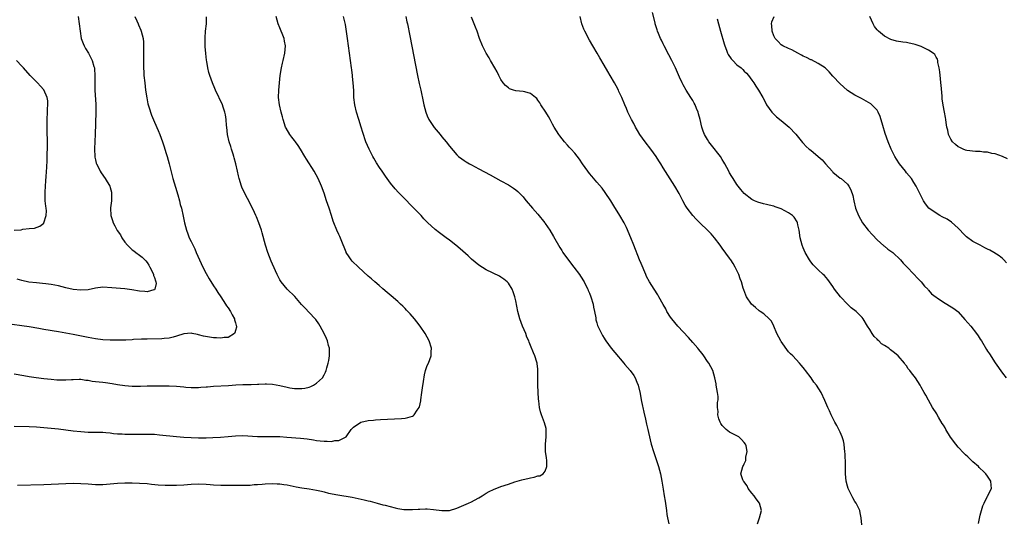
# Model space of a CAD drawing. Units: inches. Extents: x 2514000 to 2517000, y 1530000 to 1533000.
# Drawn here: x 2515164 to 2515432, y 1532327 to 1532462 of the extents above; entities that cross this region are included whole.
import ezdxf

# ---------------------------------------------------------------- set-up
doc = ezdxf.new("R2010")
doc.units = ezdxf.units.IN
doc.header["$MEASUREMENT"] = 0
doc.layers.add('LD25141530_10ft', color=141, linetype='Continuous')

msp = doc.modelspace()

# ---------------------------------------------------------------- linework, layer by layer
at = {"layer": 'LD25141530_10ft'}
for points, elevation in [([(2515195.69, 1532463), (2515196.23, 1532461.77), (2515196.55, 1532461), (2515196.66, 1532460.66), (2515197.28, 1532459.28), (2515197.42, 1532459), (2515197.97, 1532457), (2515198.03, 1532456.03), (2515198.07, 1532454.07), (2515198, 1532453), (2515198.04, 1532452.04), (2515198.01, 1532451), (2515198.01, 1532449.99), (2515198.16, 1532447), (2515198.36, 1532445), (2515198.59, 1532443), (2515198.9, 1532440.9), (2515199.25, 1532439.25), (2515199.52, 1532438.48), (2515200.23, 1532436.23), (2515201, 1532434.35), (2515202.01, 1532432.01), (2515202.43, 1532431), (2515203.17, 1532429), (2515203.65, 1532427.65), (2515203.83, 1532427), (2515204.19, 1532425.81), (2515204.45, 1532425), (2515205.03, 1532423.03), (2515206, 1532419), (2515206.69, 1532416.69), (2515207.36, 1532414.64), (2515207.8, 1532413), (2515208.03, 1532412.03), (2515208.33, 1532411), (2515208.84, 1532408.84), (2515209.19, 1532407), (2515209.69, 1532405), (2515210.03, 1532404.03), (2515210.46, 1532403), (2515211, 1532401.95), (2515211.94, 1532399.94), (2515212.32, 1532399), (2515213.19, 1532397), (2515214.14, 1532395), (2515215, 1532393.33), (2515215.85, 1532391.85), (2515217, 1532389.98), (2515217.65, 1532389), (2515218.17, 1532388.17), (2515219, 1532386.93), (2515220.24, 1532385), (2515220.55, 1532384.55), (2515221, 1532383.94), (2515221.61, 1532383), (2515222.09, 1532382.09), (2515222.72, 1532381), (2515222.75, 1532380.75), (2515223, 1532379.94), (2515223.18, 1532379.18), (2515223.25, 1532379), (2515223.26, 1532378.74), (2515223, 1532377.8), (2515222.84, 1532377.16), (2515222.71, 1532377), (2515221, 1532375.97), (2515219.92, 1532375.92), (2515219, 1532375.72), (2515217.84, 1532375.84), (2515217, 1532375.86), (2515214.32, 1532376.32), (2515213, 1532376.69), (2515212.71, 1532376.71), (2515211.28, 1532377), (2515211, 1532377.07), (2515209, 1532376.9), (2515207, 1532376.27), (2515206.07, 1532376.07), (2515205, 1532375.76), (2515203.65, 1532375.65), (2515203, 1532375.57), (2515199, 1532375.52), (2515197.47, 1532375.47), (2515195.36, 1532375.36), (2515195, 1532375.32), (2515193.25, 1532375.25), (2515193, 1532375.22), (2515191, 1532375.19), (2515189, 1532375.22), (2515187, 1532375.34), (2515185, 1532375.59), (2515183, 1532375.95), (2515179, 1532376.76), (2515177, 1532377.14), (2515175, 1532377.49), (2515171, 1532378.11), (2515169.64, 1532378.36), (2515167, 1532378.81), (2515165, 1532379.11), (2515159.82, 1532379.82)], 7350), ([(2515163, 1532351.87), (2515167, 1532351.79), (2515169, 1532351.71), (2515171, 1532351.57), (2515173, 1532351.39), (2515175, 1532351.16), (2515179, 1532350.66), (2515181, 1532350.44), (2515183, 1532350.31), (2515187, 1532350.25), (2515187.8, 1532350.2), (2515189, 1532350.08), (2515189.93, 1532349.93), (2515191, 1532349.85), (2515192.21, 1532349.79), (2515193, 1532349.7), (2515194.29, 1532349.71), (2515195, 1532349.69), (2515196.28, 1532349.72), (2515197.72, 1532349.72), (2515199, 1532349.75), (2515200.27, 1532349.73), (2515201, 1532349.69), (2515202.42, 1532349.58), (2515207, 1532349.11), (2515209, 1532348.92), (2515211, 1532348.78), (2515213, 1532348.7), (2515215, 1532348.73), (2515216.81, 1532348.81), (2515218.94, 1532348.94), (2515221, 1532349.11), (2515223, 1532349.3), (2515225, 1532349.36), (2515229, 1532349.1), (2515231, 1532349.09), (2515233, 1532349.11), (2515235, 1532349.06), (2515236.93, 1532348.93), (2515240.62, 1532348.62), (2515242.43, 1532348.43), (2515244.19, 1532348.19), (2515245, 1532348.04), (2515245.96, 1532347.96), (2515247, 1532347.79), (2515247.84, 1532347.84), (2515249, 1532347.72), (2515249.98, 1532347.98), (2515251, 1532347.99), (2515252.97, 1532349), (2515254.37, 1532351), (2515255, 1532351.65), (2515257, 1532352.98), (2515259, 1532353.4), (2515260.45, 1532353.54), (2515261, 1532353.6), (2515262.32, 1532353.68), (2515268, 1532354), (2515269, 1532354.11), (2515269.78, 1532354.22), (2515271, 1532354.65), (2515271.24, 1532354.76), (2515271.46, 1532355), (2515272.23, 1532356.23), (2515272.8, 1532357), (2515272.86, 1532357.14), (2515273.24, 1532358.76), (2515273.27, 1532359), (2515273.57, 1532361), (2515273.73, 1532362.27), (2515273.99, 1532363.99), (2515274.22, 1532365.78), (2515274.53, 1532367), (2515275, 1532368.32), (2515275.3, 1532369), (2515276.06, 1532371), (2515276.09, 1532372.09), (2515276.14, 1532373), (2515275.49, 1532375), (2515274.4, 1532377), (2515273.04, 1532379.04), (2515272.19, 1532380.19), (2515271.54, 1532381), (2515270.35, 1532382.35), (2515269.39, 1532383.39), (2515269, 1532383.76), (2515268.39, 1532384.39), (2515267.76, 1532385), (2515267, 1532385.69), (2515265.25, 1532387.25), (2515264.17, 1532388.17), (2515263, 1532389.14), (2515262, 1532390), (2515260.8, 1532391), (2515259.85, 1532391.85), (2515259, 1532392.58), (2515256.35, 1532395), (2515254.67, 1532396.67), (2515254.38, 1532397), (2515253.8, 1532397.8), (2515253.04, 1532399), (2515253, 1532399.1), (2515251.63, 1532402.37), (2515251.28, 1532403.28), (2515251, 1532403.85), (2515250.5, 1532405), (2515249.7, 1532407), (2515249.5, 1532407.5), (2515249, 1532409), (2515248.38, 1532411), (2515248, 1532412), (2515247.7, 1532413), (2515247, 1532415.08), (2515246.3, 1532417), (2515245.45, 1532419), (2515244.36, 1532421), (2515242.24, 1532424.24), (2515241.8, 1532425), (2515240.6, 1532427), (2515239.98, 1532427.98), (2515239.26, 1532429), (2515239, 1532429.35), (2515238.27, 1532430.27), (2515237.76, 1532431), (2515236.73, 1532432.73), (2515236.6, 1532433), (2515235.89, 1532435), (2515235.72, 1532435.72), (2515235.35, 1532437), (2515234.91, 1532439), (2515234.69, 1532441), (2515234.72, 1532443), (2515234.89, 1532445), (2515235.12, 1532447), (2515235.45, 1532449), (2515235.72, 1532450.28), (2515235.9, 1532451), (2515236.37, 1532453), (2515236.53, 1532455), (2515236.31, 1532456.31), (2515236.18, 1532457), (2515235.63, 1532458.37), (2515235.4, 1532459), (2515235, 1532459.92), (2515234.57, 1532461), (2515234.04, 1532463)], 7370), ([(2515163, 1532366.06), (2515165.62, 1532365.62), (2515167, 1532365.37), (2515168.92, 1532365.08), (2515171, 1532364.83), (2515173, 1532364.62), (2515174.49, 1532364.49), (2515175, 1532364.46), (2515176.44, 1532364.44), (2515177, 1532364.46), (2515178.54, 1532364.54), (2515179, 1532364.59), (2515180.6, 1532364.6), (2515181, 1532364.62), (2515182.41, 1532364.41), (2515183, 1532364.35), (2515184.14, 1532364.14), (2515185, 1532364.01), (2515187, 1532363.79), (2515187.73, 1532363.73), (2515189.5, 1532363.5), (2515191, 1532363.22), (2515193, 1532362.91), (2515195, 1532362.77), (2515197.23, 1532362.77), (2515199, 1532362.81), (2515201, 1532362.83), (2515205, 1532362.85), (2515207, 1532362.75), (2515209, 1532362.53), (2515209.49, 1532362.51), (2515211, 1532362.37), (2515211.61, 1532362.39), (2515213, 1532362.39), (2515213.55, 1532362.45), (2515215, 1532362.54), (2515215.41, 1532362.59), (2515217, 1532362.71), (2515221.09, 1532362.91), (2515223.09, 1532363.09), (2515225, 1532363.21), (2515227.23, 1532363.23), (2515229, 1532363.29), (2515229.28, 1532363.29), (2515231, 1532363.39), (2515231.36, 1532363.36), (2515233, 1532363.29), (2515235, 1532362.92), (2515237, 1532362.43), (2515237.69, 1532362.31), (2515239, 1532362.12), (2515239.92, 1532362.08), (2515241, 1532362.09), (2515241.81, 1532362.19), (2515243, 1532362.47), (2515243.39, 1532362.61), (2515244.18, 1532363), (2515245, 1532363.54), (2515246.55, 1532365), (2515247, 1532365.84), (2515247.43, 1532366.57), (2515247.62, 1532367), (2515247.74, 1532367.74), (2515248.14, 1532369), (2515248.32, 1532369.68), (2515248.47, 1532371), (2515248.47, 1532373), (2515248.25, 1532373.75), (2515247.92, 1532375), (2515247.64, 1532375.64), (2515247, 1532377), (2515245.96, 1532379), (2515245.61, 1532379.61), (2515244.78, 1532380.78), (2515244.6, 1532381), (2515243, 1532382.71), (2515241.87, 1532383.87), (2515240.92, 1532384.92), (2515239.06, 1532387.06), (2515237.03, 1532389.03), (2515235.35, 1532391), (2515235, 1532391.58), (2515234.26, 1532393), (2515233, 1532395.8), (2515232.65, 1532396.65), (2515231.78, 1532399), (2515231.16, 1532401), (2515230.26, 1532404.27), (2515230.04, 1532405), (2515229.36, 1532407), (2515228.66, 1532408.66), (2515228.53, 1532409), (2515228.14, 1532409.86), (2515227, 1532412.23), (2515225.53, 1532415), (2515224.72, 1532416.72), (2515224.6, 1532417), (2515223.99, 1532419), (2515223.8, 1532419.8), (2515223.55, 1532421), (2515223.11, 1532423), (2515222.65, 1532424.65), (2515222.57, 1532425), (2515222.39, 1532425.62), (2515221.94, 1532427), (2515221.7, 1532427.7), (2515221.31, 1532429), (2515220.84, 1532431), (2515220.6, 1532433), (2515220.55, 1532433.45), (2515220.45, 1532435), (2515220.27, 1532436.27), (2515220.12, 1532437), (2515219.66, 1532438.34), (2515219.45, 1532439), (2515217.58, 1532443), (2515217.4, 1532443.4), (2515216.74, 1532445), (2515216.04, 1532447), (2515215.8, 1532447.8), (2515215.52, 1532449), (2515215.22, 1532450.78), (2515215.14, 1532451.14), (2515214.94, 1532452.94), (2515214.81, 1532454.81), (2515214.79, 1532457.21), (2515214.89, 1532459), (2515215.09, 1532461), (2515215.13, 1532462.87)], 7360), ([(2515180.34, 1532463), (2515180.62, 1532461), (2515180.82, 1532459), (2515181.16, 1532457), (2515181.64, 1532455.64), (2515181.94, 1532455), (2515182.33, 1532454.33), (2515183.14, 1532453), (2515183.8, 1532451.8), (2515184.16, 1532451), (2515184.6, 1532449.4), (2515184.73, 1532449), (2515184.76, 1532448.76), (2515184.86, 1532447), (2515184.81, 1532445.19), (2515184.83, 1532443), (2515185.1, 1532439.1), (2515185.12, 1532437), (2515184.94, 1532431), (2515184.88, 1532429.12), (2515184.78, 1532427), (2515184.82, 1532425), (2515184.84, 1532424.84), (2515185, 1532424.09), (2515185.2, 1532423.2), (2515185.27, 1532423), (2515185.61, 1532422.39), (2515186.3, 1532421), (2515186.56, 1532420.56), (2515187.66, 1532419), (2515188.88, 1532417), (2515188.92, 1532416.92), (2515189, 1532416.63), (2515189.34, 1532415.34), (2515189.39, 1532415), (2515189.37, 1532413.37), (2515189.32, 1532413), (2515189.11, 1532411.11), (2515189.09, 1532411), (2515189.14, 1532409), (2515189.61, 1532407.61), (2515189.78, 1532407), (2515190.23, 1532406.23), (2515190.93, 1532404.93), (2515191.77, 1532403.77), (2515192.17, 1532403), (2515193, 1532401.81), (2515193.66, 1532401), (2515194.32, 1532400.32), (2515195, 1532399.73), (2515195.43, 1532399.43), (2515195.97, 1532399), (2515197, 1532398.22), (2515197.71, 1532397.71), (2515198.44, 1532397), (2515198.68, 1532396.68), (2515199, 1532396.3), (2515199.5, 1532395.5), (2515199.78, 1532395), (2515200.56, 1532393.44), (2515200.73, 1532393), (2515200.71, 1532392.71), (2515201, 1532392.22), (2515201.26, 1532391.26), (2515201.39, 1532391), (2515201.45, 1532390.55), (2515201.11, 1532389), (2515201, 1532388.88), (2515200.85, 1532388.85), (2515199, 1532388.32), (2515198.39, 1532388.39), (2515197, 1532388.49), (2515194.86, 1532388.86), (2515193, 1532389.1), (2515189.42, 1532389.42), (2515187, 1532389.55), (2515185, 1532389.33), (2515183, 1532388.9), (2515181, 1532388.74), (2515179, 1532388.95), (2515177, 1532389.4), (2515175, 1532389.9), (2515173, 1532390.3), (2515171.54, 1532390.46), (2515170.61, 1532390.61), (2515169, 1532390.73), (2515166.96, 1532390.96), (2515165, 1532391.38), (2515163.74, 1532391.74)], 7340), ([(2515163.91, 1532335.91), (2515171, 1532336.09), (2515179, 1532336.4), (2515181, 1532336.38), (2515183, 1532336.24), (2515185, 1532336.07), (2515187, 1532336.05), (2515189, 1532336.22), (2515191, 1532336.42), (2515193, 1532336.52), (2515195, 1532336.53), (2515197, 1532336.47), (2515199, 1532336.32), (2515200.18, 1532336.18), (2515202.03, 1532336.03), (2515203.94, 1532335.94), (2515205, 1532335.92), (2515207, 1532335.92), (2515209, 1532336.01), (2515211, 1532336.14), (2515213, 1532336.23), (2515215, 1532336.17), (2515216.09, 1532336.09), (2515217, 1532336), (2515219, 1532335.91), (2515221, 1532335.91), (2515225, 1532335.86), (2515225.91, 1532335.91), (2515227, 1532335.93), (2515228.03, 1532336.04), (2515229, 1532336.09), (2515230.21, 1532336.21), (2515231, 1532336.27), (2515233, 1532336.37), (2515234.29, 1532336.29), (2515235, 1532336.29), (2515236.09, 1532336.09), (2515237, 1532335.97), (2515237.79, 1532335.79), (2515239.46, 1532335.46), (2515241, 1532335.2), (2515243, 1532334.92), (2515245, 1532334.55), (2515246.29, 1532334.29), (2515247, 1532334.07), (2515248.23, 1532333.77), (2515250.71, 1532333.29), (2515254.61, 1532332.61), (2515256.28, 1532332.28), (2515257.92, 1532331.92), (2515259, 1532331.64), (2515259.52, 1532331.52), (2515261.39, 1532331), (2515263, 1532330.6), (2515263.56, 1532330.44), (2515266.27, 1532329.73), (2515267, 1532329.57), (2515268.69, 1532329.31), (2515269, 1532329.27), (2515269.26, 1532329.26), (2515271, 1532329.27), (2515272.58, 1532329.42), (2515273, 1532329.42), (2515274.51, 1532329.49), (2515275, 1532329.47), (2515276.68, 1532329.32), (2515279, 1532329.01), (2515281, 1532329.07), (2515283, 1532329.66), (2515286.23, 1532331), (2515287, 1532331.37), (2515287.85, 1532331.85), (2515289, 1532332.45), (2515289.91, 1532333), (2515291, 1532333.71), (2515291.83, 1532334.17), (2515293, 1532334.74), (2515295, 1532335.51), (2515297, 1532336.19), (2515298.79, 1532336.79), (2515300.67, 1532337.33), (2515301, 1532337.45), (2515302.31, 1532337.69), (2515303, 1532337.93), (2515303.97, 1532338.03), (2515305, 1532338.39), (2515305.54, 1532338.46), (2515306.41, 1532339), (2515307, 1532339.74), (2515307.47, 1532341), (2515307.44, 1532342.56), (2515307.31, 1532343.31), (2515307.11, 1532345), (2515307.08, 1532347), (2515307.23, 1532349), (2515307.22, 1532350.78), (2515307.24, 1532351), (2515307.23, 1532351.23), (2515306.84, 1532352.84), (2515306, 1532355), (2515305.76, 1532355.76), (2515305.43, 1532357), (2515305.26, 1532358.74), (2515305.19, 1532359.19), (2515305, 1532363), (2515305.01, 1532365), (2515305.04, 1532366.96), (2515305, 1532367.41), (2515304.8, 1532368.8), (2515304.81, 1532369), (2515304.73, 1532369.27), (2515304.14, 1532371), (2515303.78, 1532371.78), (2515303, 1532373.78), (2515302.63, 1532374.63), (2515302.52, 1532375), (2515302.05, 1532376.05), (2515301.71, 1532377), (2515300.85, 1532379), (2515300.13, 1532381), (2515299.59, 1532383), (2515299, 1532385.86), (2515298.74, 1532387), (2515298.33, 1532388.33), (2515298.03, 1532389), (2515297, 1532390.68), (2515296.69, 1532391), (2515295.78, 1532391.78), (2515295, 1532392.33), (2515294.58, 1532392.58), (2515291, 1532394.28), (2515289, 1532395.54), (2515287, 1532397.19), (2515286.06, 1532398.06), (2515283.97, 1532399.97), (2515282.76, 1532401), (2515281, 1532402.34), (2515280.11, 1532403), (2515278.29, 1532404.29), (2515277.17, 1532405.17), (2515275.1, 1532407.1), (2515274.11, 1532408.11), (2515273.31, 1532409), (2515271.38, 1532411), (2515270.18, 1532412.18), (2515269.42, 1532413), (2515267.23, 1532415.23), (2515266.26, 1532416.26), (2515265, 1532417.79), (2515263.67, 1532419.67), (2515262.78, 1532421), (2515262.05, 1532422.05), (2515261.28, 1532423.28), (2515260.54, 1532424.54), (2515260.27, 1532425), (2515259.25, 1532427), (2515258.36, 1532429), (2515257.51, 1532431.51), (2515257.11, 1532433), (2515256.49, 1532435), (2515255.84, 1532437), (2515255.35, 1532439), (2515255.13, 1532441), (2515255.06, 1532442.94), (2515254.93, 1532445), (2515254.74, 1532446.74), (2515254.73, 1532447), (2515254.53, 1532448.53), (2515254.48, 1532449), (2515253.36, 1532457), (2515252.79, 1532460.79), (2515252.33, 1532463)], 7380), ([(2515269.2, 1532463), (2515269.5, 1532461.5), (2515269.62, 1532461), (2515270.3, 1532457.7), (2515272.38, 1532447), (2515272.83, 1532444.83), (2515273.24, 1532443), (2515273.91, 1532439.91), (2515274.08, 1532439), (2515274.6, 1532437), (2515275, 1532436.04), (2515275.47, 1532435), (2515276.9, 1532432.9), (2515278.48, 1532431), (2515279, 1532430.33), (2515280.13, 1532429), (2515281, 1532427.79), (2515283, 1532425.44), (2515283.5, 1532425), (2515284.35, 1532424.35), (2515285, 1532423.88), (2515285.55, 1532423.55), (2515286.49, 1532423), (2515287, 1532422.72), (2515289, 1532421.69), (2515292.08, 1532420.08), (2515295, 1532418.42), (2515297, 1532417.31), (2515298.42, 1532416.42), (2515299, 1532416.01), (2515299.53, 1532415.53), (2515301, 1532414.08), (2515301.46, 1532413.46), (2515301.84, 1532413), (2515302.37, 1532412.37), (2515303, 1532411.66), (2515303.52, 1532411), (2515305, 1532409.33), (2515306.88, 1532407), (2515307, 1532406.85), (2515308.25, 1532405), (2515309.29, 1532403.29), (2515311, 1532400.31), (2515311.51, 1532399.51), (2515311.82, 1532399), (2515313, 1532397.22), (2515314.78, 1532395), (2515316.33, 1532393), (2515316.59, 1532392.59), (2515317.54, 1532391), (2515318.02, 1532390.02), (2515318.54, 1532389), (2515318.67, 1532388.67), (2515319, 1532387.97), (2515319.38, 1532387), (2515319.97, 1532385), (2515320.12, 1532384.12), (2515320.38, 1532383), (2515320.69, 1532381.31), (2515320.76, 1532380.76), (2515321, 1532379.92), (2515321.18, 1532379.18), (2515321.56, 1532378.44), (2515322.23, 1532377), (2515322.51, 1532376.51), (2515323, 1532375.73), (2515323.27, 1532375.27), (2515323.45, 1532375), (2515324.93, 1532373), (2515325.86, 1532371.86), (2515328.32, 1532369), (2515328.62, 1532368.62), (2515330.02, 1532367), (2515331, 1532365.63), (2515331.38, 1532365), (2515331.87, 1532363.87), (2515332.18, 1532363), (2515332.73, 1532360.73), (2515333.03, 1532359.03), (2515333.36, 1532357.36), (2515333.45, 1532357), (2515333.72, 1532355.72), (2515334.18, 1532353.82), (2515334.47, 1532352.47), (2515334.83, 1532351), (2515335, 1532350.17), (2515335.78, 1532347), (2515336.37, 1532345), (2515337.71, 1532341), (2515338.01, 1532340.01), (2515338.25, 1532339), (2515338.64, 1532337), (2515339, 1532334.84), (2515339.27, 1532333), (2515339.52, 1532331.52), (2515339.88, 1532329), (2515339.97, 1532327.97), (2515340.16, 1532327), (2515340.57, 1532325.43)], 7390), ([(2515364.54, 1532325.46), (2515365.12, 1532327), (2515365.64, 1532329), (2515365.15, 1532331), (2515364.24, 1532332.24), (2515363.64, 1532333), (2515363, 1532333.75), (2515362.07, 1532335), (2515361.73, 1532335.73), (2515360.91, 1532336.91), (2515360.81, 1532337), (2515360.62, 1532337.38), (2515360.04, 1532339), (2515360.59, 1532341), (2515360.8, 1532341.2), (2515361, 1532341.67), (2515361.37, 1532342.63), (2515361.42, 1532343), (2515361.45, 1532343.45), (2515361.77, 1532345), (2515361.48, 1532346.52), (2515361.36, 1532347), (2515361, 1532347.44), (2515360.25, 1532348.25), (2515359.5, 1532349), (2515359, 1532349.28), (2515357.86, 1532349.86), (2515357, 1532350.25), (2515356.08, 1532351), (2515355.5, 1532351.5), (2515355, 1532352.1), (2515354.62, 1532352.62), (2515354.42, 1532353), (2515354.12, 1532353.88), (2515353.79, 1532355), (2515353.87, 1532355.87), (2515353.73, 1532357), (2515353.72, 1532358.28), (2515353.92, 1532359), (2515353.9, 1532359.9), (2515353.77, 1532361), (2515353.38, 1532363), (2515353.34, 1532363.34), (2515353.04, 1532365), (2515352.46, 1532367), (2515351.95, 1532367.95), (2515351.34, 1532369), (2515351, 1532369.44), (2515349.99, 1532371), (2515349.56, 1532371.56), (2515349, 1532372.23), (2515348.68, 1532372.68), (2515348.42, 1532373), (2515347, 1532374.61), (2515345.9, 1532375.9), (2515343, 1532379.05), (2515341.33, 1532381), (2515341, 1532381.47), (2515340.02, 1532383), (2515339.68, 1532383.68), (2515339, 1532384.91), (2515337.81, 1532387), (2515337.54, 1532387.54), (2515336.51, 1532389), (2515335.25, 1532391), (2515334.5, 1532392.5), (2515334.27, 1532393), (2515333, 1532396), (2515332.59, 1532397), (2515331.05, 1532401), (2515330.21, 1532403), (2515329, 1532405.76), (2515328.38, 1532407), (2515327.24, 1532409), (2515325.61, 1532411.61), (2515324.81, 1532413), (2515323.29, 1532415.29), (2515322.41, 1532416.41), (2515321, 1532418.04), (2515319.66, 1532419.66), (2515319, 1532420.42), (2515318.55, 1532421), (2515317.13, 1532423), (2515316.28, 1532424.28), (2515315, 1532425.93), (2515314.01, 1532427), (2515313.51, 1532427.51), (2515313, 1532428.09), (2515312.24, 1532429), (2515311, 1532430.57), (2515310.7, 1532431), (2515309.44, 1532433), (2515309, 1532433.77), (2515308.34, 1532435), (2515307.86, 1532435.86), (2515307.15, 1532437), (2515305.84, 1532439), (2515305.53, 1532439.53), (2515305, 1532440.3), (2515304.69, 1532440.69), (2515304.36, 1532441), (2515303, 1532442.13), (2515301.49, 1532442.51), (2515301, 1532442.66), (2515299, 1532442.82), (2515298.39, 1532443), (2515297.35, 1532443.35), (2515297, 1532443.58), (2515296.23, 1532444.23), (2515295.6, 1532445), (2515295, 1532445.87), (2515294.41, 1532447), (2515293.95, 1532447.95), (2515293.32, 1532449), (2515292.19, 1532451), (2515291.79, 1532451.79), (2515290.99, 1532453), (2515289.98, 1532455), (2515289.18, 1532457), (2515288.5, 1532459), (2515288.09, 1532460.09), (2515287, 1532462.76)], 7400), ([(2515392.89, 1532325.11), (2515392.7, 1532327), (2515392.42, 1532328.42), (2515392.29, 1532329), (2515391.33, 1532331), (2515391, 1532331.48), (2515390.45, 1532332.45), (2515389.2, 1532335), (2515389, 1532335.66), (2515388.67, 1532337), (2515388.48, 1532339), (2515388.4, 1532341.6), (2515388.35, 1532344.35), (2515388.29, 1532345), (2515388.15, 1532345.85), (2515388.06, 1532347), (2515387.91, 1532347.91), (2515387.54, 1532349), (2515387, 1532350.25), (2515386.12, 1532352.12), (2515385.59, 1532353), (2515384.55, 1532355), (2515384.08, 1532356.08), (2515383.62, 1532357), (2515382.85, 1532358.85), (2515381.85, 1532361), (2515380.61, 1532363), (2515379.84, 1532363.84), (2515379.13, 1532365), (2515377.57, 1532367), (2515377.31, 1532367.31), (2515377, 1532367.83), (2515376.42, 1532368.42), (2515375.96, 1532369), (2515374.13, 1532371), (2515373.51, 1532371.51), (2515373, 1532372.09), (2515371, 1532374.83), (2515370.89, 1532375), (2515369.83, 1532377), (2515369.02, 1532379.02), (2515368.34, 1532380.34), (2515367.74, 1532381), (2515366.32, 1532382.32), (2515365.27, 1532383), (2515365, 1532383.19), (2515364.07, 1532384.07), (2515362.99, 1532385), (2515361.63, 1532387), (2515361.4, 1532387.4), (2515360.83, 1532388.83), (2515360.73, 1532389.27), (2515360.21, 1532391), (2515359.86, 1532391.86), (2515359.5, 1532393), (2515359, 1532394.08), (2515358.54, 1532395), (2515358, 1532396), (2515357.31, 1532397), (2515357.2, 1532397.2), (2515357, 1532397.47), (2515355, 1532400.18), (2515354.41, 1532401), (2515352.88, 1532403), (2515352, 1532404), (2515351.05, 1532405), (2515349, 1532406.97), (2515347.98, 1532407.98), (2515347.02, 1532409), (2515345.5, 1532411), (2515345.3, 1532411.3), (2515345, 1532411.83), (2515344.36, 1532413), (2515343.31, 1532415), (2515342.13, 1532417), (2515339, 1532421.93), (2515338.35, 1532423), (2515337.81, 1532423.81), (2515337.07, 1532425), (2515335.68, 1532427), (2515334.15, 1532429), (2515332.68, 1532431), (2515332.04, 1532432.04), (2515331.5, 1532433), (2515331, 1532433.98), (2515330.44, 1532435), (2515329.43, 1532437), (2515329, 1532438.04), (2515328.55, 1532439), (2515327.74, 1532441), (2515327, 1532442.65), (2515326.84, 1532443), (2515326.2, 1532444.2), (2515325.79, 1532445), (2515324.64, 1532447), (2515324.01, 1532448.01), (2515323, 1532449.77), (2515321.77, 1532451.77), (2515321.05, 1532453), (2515319.92, 1532455), (2515319, 1532456.55), (2515317.72, 1532459), (2515317.51, 1532459.51), (2515316.95, 1532461), (2515316.5, 1532463)], 7410), ([(2515424.48, 1532325.52), (2515425, 1532327.8), (2515425.34, 1532329), (2515425.68, 1532330.32), (2515426.03, 1532331), (2515427, 1532332.92), (2515427.05, 1532333), (2515427.67, 1532334.33), (2515428.04, 1532335), (2515427.94, 1532335.94), (2515427.9, 1532337), (2515427, 1532338.3), (2515426.54, 1532339), (2515425.74, 1532339.74), (2515425, 1532340.46), (2515424.73, 1532340.73), (2515424.49, 1532341), (2515423, 1532342.27), (2515421.61, 1532343.61), (2515421, 1532344.11), (2515420.58, 1532344.58), (2515419, 1532346.2), (2515418.36, 1532347), (2515416.95, 1532348.95), (2515415.65, 1532351), (2515415.44, 1532351.44), (2515415, 1532352.18), (2515414.66, 1532352.66), (2515413.67, 1532354.33), (2515413.29, 1532355), (2515413.2, 1532355.2), (2515412.08, 1532357), (2515411, 1532358.97), (2515410.26, 1532360.26), (2515409.81, 1532361), (2515409, 1532362.5), (2515408.69, 1532363), (2515407.42, 1532365), (2515406.35, 1532366.35), (2515405.93, 1532367), (2515405.47, 1532367.47), (2515405, 1532368.22), (2515404.65, 1532368.65), (2515404.42, 1532369), (2515402.74, 1532371), (2515401.74, 1532371.74), (2515400.62, 1532372.62), (2515400.21, 1532373), (2515399, 1532373.74), (2515398.24, 1532374.24), (2515397.5, 1532375), (2515397.22, 1532375.22), (2515397, 1532375.46), (2515396.21, 1532376.21), (2515395.68, 1532377), (2515395, 1532378.13), (2515394.43, 1532379), (2515393.26, 1532381), (2515393, 1532381.35), (2515391.31, 1532383), (2515390.01, 1532384.01), (2515388.98, 1532384.98), (2515387.08, 1532387), (2515385.5, 1532389), (2515385, 1532389.77), (2515383.63, 1532391.63), (2515382.72, 1532392.72), (2515382.43, 1532393), (2515381, 1532394.32), (2515379.65, 1532395.65), (2515379, 1532396.46), (2515378.66, 1532397), (2515377.55, 1532399), (2515377, 1532400.24), (2515376.7, 1532401), (2515376.16, 1532403), (2515375.85, 1532405), (2515375.51, 1532406.49), (2515375.42, 1532407), (2515375.31, 1532407.31), (2515374.55, 1532408.55), (2515374.11, 1532409), (2515373, 1532409.72), (2515371, 1532410.79), (2515370.49, 1532411), (2515369.37, 1532411.37), (2515369, 1532411.52), (2515367.77, 1532411.77), (2515367, 1532412.01), (2515366.16, 1532412.16), (2515364.63, 1532412.63), (2515363.77, 1532413), (2515363, 1532413.35), (2515361, 1532414.93), (2515360.09, 1532416.09), (2515359.32, 1532417), (2515359, 1532417.43), (2515357.96, 1532419), (2515357.62, 1532419.62), (2515357, 1532420.6), (2515356.76, 1532421), (2515355.74, 1532423), (2515355.47, 1532423.47), (2515355, 1532424.22), (2515354.54, 1532425), (2515352.1, 1532428.1), (2515351.41, 1532429), (2515351, 1532429.61), (2515350.48, 1532430.48), (2515350.22, 1532431), (2515349.87, 1532431.87), (2515349.48, 1532433), (2515349, 1532435), (2515348.59, 1532436.59), (2515348.44, 1532437), (2515348.02, 1532437.98), (2515347.63, 1532439), (2515347.43, 1532439.43), (2515347, 1532440.2), (2515346.46, 1532441), (2515345.22, 1532443), (2515344.45, 1532444.45), (2515344.18, 1532445), (2515343.46, 1532446.54), (2515342.33, 1532449), (2515341.37, 1532451), (2515340.56, 1532452.56), (2515339.26, 1532455), (2515339.18, 1532455.18), (2515339, 1532455.53), (2515338.52, 1532456.52), (2515338.25, 1532457), (2515337.69, 1532458.31), (2515337.43, 1532459), (2515337.35, 1532459.35), (2515336.83, 1532461), (2515336.78, 1532461.22), (2515336.1, 1532464.09)], 7420), ([(2515353.67, 1532462.33), (2515354.02, 1532461), (2515354.56, 1532459), (2515355.54, 1532455.54), (2515355.71, 1532455), (2515356.18, 1532453.82), (2515356.47, 1532453), (2515356.63, 1532452.63), (2515357.44, 1532451.44), (2515357.87, 1532451), (2515359, 1532449.9), (2515360.16, 1532449), (2515360.56, 1532448.56), (2515361, 1532448.15), (2515361.58, 1532447.58), (2515362.1, 1532447), (2515363, 1532445.73), (2515363.55, 1532445), (2515364.11, 1532444.11), (2515364.87, 1532443), (2515366.04, 1532441), (2515366.34, 1532440.34), (2515367.05, 1532439.05), (2515368.49, 1532437), (2515368.73, 1532436.73), (2515369.77, 1532435.77), (2515371, 1532434.8), (2515373.18, 1532433), (2515375, 1532431.06), (2515376.8, 1532428.8), (2515377, 1532428.62), (2515377.75, 1532427.75), (2515378.59, 1532427), (2515379, 1532426.69), (2515381, 1532425.02), (2515382.08, 1532424.08), (2515383, 1532423.03), (2515384.91, 1532420.91), (2515385, 1532420.79), (2515387, 1532419.16), (2515387.24, 1532419), (2515389, 1532417.48), (2515389.37, 1532417), (2515389.93, 1532415.93), (2515390.42, 1532414.42), (2515390.71, 1532413), (2515391.2, 1532411), (2515391.94, 1532409), (2515393.09, 1532407), (2515394.63, 1532405), (2515395.74, 1532403.74), (2515397, 1532402.43), (2515398.83, 1532400.83), (2515399, 1532400.71), (2515399.92, 1532399.92), (2515401, 1532399.19), (2515401.25, 1532399), (2515403.38, 1532397), (2515404.1, 1532396.1), (2515405.05, 1532395.05), (2515407, 1532393.1), (2515408, 1532392), (2515409, 1532391.03), (2515409.87, 1532389.87), (2515410.76, 1532389), (2515410.86, 1532388.86), (2515411, 1532388.76), (2515411.79, 1532387.79), (2515413, 1532386.88), (2515413.34, 1532386.66), (2515415, 1532385.49), (2515415.95, 1532385), (2515417.8, 1532383.8), (2515418.87, 1532383), (2515419, 1532382.88), (2515420.85, 1532380.85), (2515422.42, 1532379), (2515424.01, 1532377), (2515424.42, 1532376.42), (2515425, 1532375.49), (2515425.34, 1532375), (2515426.72, 1532372.72), (2515427, 1532372.2), (2515427.48, 1532371.48), (2515429, 1532369.03), (2515431, 1532366.28), (2515432, 1532365)], 7430), ([(2515432.14, 1532396.14), (2515431.37, 1532397), (2515431, 1532397.34), (2515430.1, 1532398.1), (2515428.71, 1532399), (2515427.61, 1532399.61), (2515427, 1532399.92), (2515426.25, 1532400.25), (2515425, 1532400.93), (2515424.95, 1532400.95), (2515423, 1532401.96), (2515421.24, 1532403.24), (2515421, 1532403.46), (2515420.25, 1532404.25), (2515419.56, 1532405), (2515419, 1532405.54), (2515417.16, 1532407.16), (2515415.98, 1532407.98), (2515414.68, 1532408.68), (2515414.03, 1532409), (2515413, 1532409.62), (2515411.04, 1532411.04), (2515410.14, 1532412.14), (2515409.64, 1532413), (2515409, 1532414.22), (2515408.64, 1532415), (2515407.63, 1532417), (2515407, 1532417.93), (2515406.32, 1532419), (2515405, 1532420.6), (2515404.71, 1532421), (2515403.06, 1532423.06), (2515402.25, 1532424.25), (2515401.79, 1532425), (2515400.79, 1532427), (2515399.99, 1532429), (2515399.23, 1532431.23), (2515398.55, 1532433.45), (2515397.86, 1532435.86), (2515397.34, 1532437), (2515397.25, 1532437.25), (2515397, 1532437.6), (2515395.62, 1532439), (2515395.29, 1532439.29), (2515394.05, 1532440.05), (2515392.76, 1532440.76), (2515391, 1532441.67), (2515389, 1532442.93), (2515387.91, 1532443.91), (2515387, 1532444.68), (2515385, 1532446.82), (2515383.99, 1532447.99), (2515382.89, 1532449), (2515381, 1532450.26), (2515379.18, 1532451.18), (2515379, 1532451.23), (2515377.85, 1532451.85), (2515377, 1532452.22), (2515376.5, 1532452.5), (2515375.5, 1532453), (2515373.89, 1532453.89), (2515373, 1532454.27), (2515371.45, 1532455), (2515371, 1532455.3), (2515370.14, 1532456.14), (2515369.34, 1532457), (2515369, 1532457.71), (2515368.54, 1532459), (2515368.48, 1532460.48), (2515368.33, 1532461), (2515368.44, 1532461.56), (2515369.08, 1532463)], 7440), ([(2515432.37, 1532424.37), (2515431.07, 1532425), (2515429, 1532425.72), (2515428.17, 1532425.83), (2515427, 1532426.14), (2515425.84, 1532426.16), (2515425, 1532426.32), (2515423.68, 1532426.32), (2515421.34, 1532426.66), (2515421, 1532426.73), (2515420.33, 1532427), (2515419.42, 1532427.42), (2515419, 1532427.64), (2515418.25, 1532428.25), (2515417.43, 1532429), (2515417, 1532429.72), (2515416.4, 1532431), (2515416.19, 1532432.18), (2515415.97, 1532433), (2515415.74, 1532434.26), (2515415.66, 1532435), (2515415.59, 1532435.59), (2515415.29, 1532437), (2515414.92, 1532438.92), (2515414.67, 1532440.67), (2515414.63, 1532441.37), (2515414.36, 1532444.36), (2515414.33, 1532445), (2515414.18, 1532446.18), (2515414.11, 1532447), (2515413.99, 1532447.99), (2515413.84, 1532449), (2515413.49, 1532450.51), (2515413.45, 1532451), (2515413.38, 1532451.38), (2515413, 1532451.95), (2515412.64, 1532452.64), (2515412.26, 1532453), (2515411, 1532453.87), (2515409.34, 1532454.66), (2515409, 1532454.84), (2515407.35, 1532455.35), (2515407, 1532455.48), (2515405.71, 1532455.71), (2515405, 1532455.87), (2515403.99, 1532455.99), (2515402.29, 1532456.29), (2515400.74, 1532456.74), (2515399, 1532457.61), (2515397.37, 1532459), (2515397.18, 1532459.18), (2515397, 1532459.37), (2515396.29, 1532460.29), (2515395.94, 1532461), (2515395.06, 1532463)], 7450), ([(2515163, 1532405.04), (2515164.84, 1532405.16), (2515165.28, 1532405.28), (2515167, 1532405.49), (2515168.44, 1532405.56), (2515169.9, 1532406.1), (2515171, 1532406.97), (2515171.02, 1532407), (2515171.66, 1532409), (2515171.7, 1532410.3), (2515171.62, 1532411), (2515171.53, 1532411.53), (2515171.41, 1532413), (2515171.38, 1532414.62), (2515171.35, 1532415), (2515171.35, 1532415.35), (2515171.45, 1532417), (2515171.57, 1532418.43), (2515171.6, 1532419.6), (2515171.85, 1532422.15), (2515171.89, 1532423.89), (2515171.95, 1532425), (2515171.99, 1532427.99), (2515171.88, 1532433), (2515171.9, 1532435), (2515172.01, 1532437), (2515172.03, 1532437.97), (2515172.13, 1532439), (2515172.1, 1532440.1), (2515171.95, 1532441), (2515171.04, 1532443.04), (2515170.11, 1532444.11), (2515169.29, 1532445), (2515167.33, 1532447), (2515165.45, 1532449), (2515165, 1532449.52), (2515163.58, 1532451)], 7330)]:
    msp.add_lwpolyline(points, dxfattribs=dict(at, elevation=elevation))

doc.saveas('drawing.dxf')
